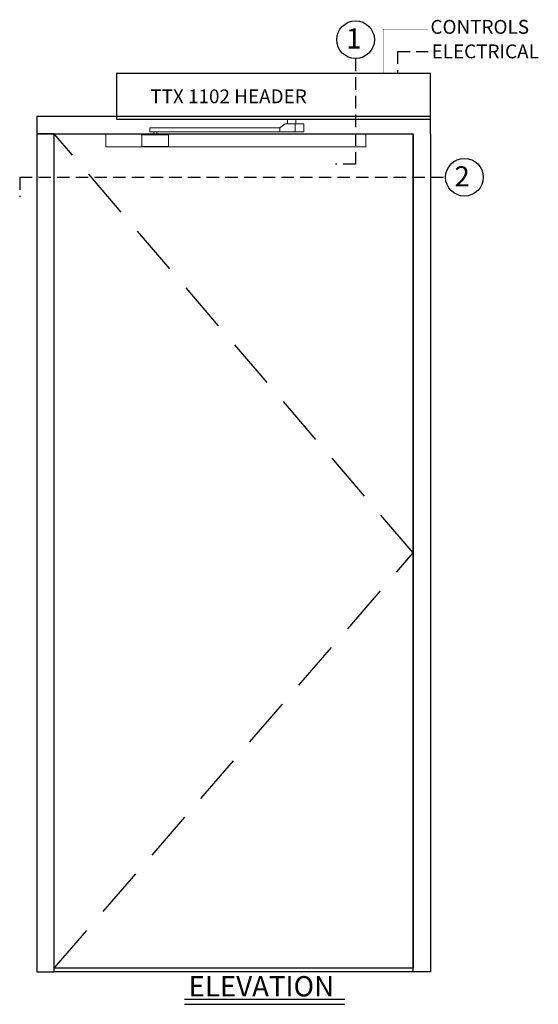
# Model space of a CAD drawing. Extents: x -37 to 39, y -104 to 121.
# Drawn here: x -31 to 21, y 23 to 121 of the extents above; entities that cross this region are included whole.
import ezdxf

# ---------------------------------------------------------------- set-up
doc = ezdxf.new("R2010")
doc.units = 0
doc.header["$MEASUREMENT"] = 0
doc.linetypes.add('HIDDEN', pattern=[0.375, 0.25, -0.125])
doc.layers.get('0').update_dxf_attribs({"linetype": 'CONTINUOUS'})
for name, color, linetype in [('DIM', 1, 'CONTINUOUS'), ('HIDDEN', 3, 'HIDDEN'), ('TEXT', 1, 'CONTINUOUS')]:
    doc.layers.add(name, color=color, linetype=linetype)
doc.styles.add('ROMAND', font='romand')
doc.styles.get("Standard").update_dxf_attribs({"font": 'ROMAND.SHX'})

# ---------------------------------------------------------------- blocks, each defined once
blk = doc.blocks.new('A$C29814')
at = {"color": 7, "linetype": 'Continuous', "lineweight": 0}
for p, q in [((12.721, -1.272), (12.721, -0.484)), ((12.723, -0.484), (13.466, -0.484)), ((12.723, -0.484), (12.723, -1.272)), ((13.474, -0.484), (12.73, -0.484)), ((12.73, -0.484), (12.73, -1.272)), ((14.409, -0.484), (13.429, -0.484)), ((13.644, -0.484), (13.466, -0.484)), ((13.474, -0.484), (13.745, -0.484)), ((13.599, -0.484), (14.554, -0.484)), ((13.599, -0.484), (13.599, -1.272)), ((14.13, -0.484), (13.644, -0.484)), ((13.745, -0.484), (14.231, -0.484)), ((14.424, -0.484), (14.13, -0.484)), ((14.231, -0.484), (14.424, -0.484)), ((14.554, -0.484), (14.409, -0.484)), ((15.108, -0.869), (14.583, -0.493)), ((15.132, -0.878), (27.403, -0.877)), ((15.137, -1.272), (15.137, -0.878)), ((27.685, -0.878), (15.137, -0.878)), ((15.137, -0.878), (15.137, -0.878)), ((27.403, -0.878), (27.403, -0.873)), ((27.836, -0.873), (27.836, -0.878)), ((28.171, -0.878), (28.171, -1.271)), ((6.75, -1.521), (6.5, -1.521)), ((6.5, -1.521), (6.5, -1.571)), ((6.75, -1.521), (6.5, -1.521)), ((6.5, -1.521), (6.5, -1.521)), ((27.462, -1.521), (6.5, -1.521)), ((6.5, -1.571), (6.5, -1.807)), ((6.5, -2.495), (6.5, -1.807)), ((6.75, -1.521), (6.75, -1.521)), ((6.75, -1.521), (6.75, -1.521)), ((27.462, -1.521), (6.75, -1.521)), ((27.462, -1.521), (6.75, -1.521)), ((12.721, -1.272), (12.723, -1.272)), ((12.723, -1.272), (12.73, -1.272)), ((13.599, -1.272), (15.137, -1.272)), ((27.685, -1.271), (15.137, -1.272)), ((26.274, -1.623), (26.274, -1.624)), ((26.274, -1.624), (26.274, -2.704)), ((27.372, -1.573), (26.324, -1.573)), ((26.324, -1.574), (26.324, -1.573)), ((27.372, -1.574), (27.372, -1.573)), ((27.403, -1.276), (27.403, -1.271)), ((27.462, -1.574), (27.462, -1.276)), ((27.777, -1.276), (27.777, -1.574)), ((29.308, -1.521), (27.777, -1.521)), ((29.308, -1.521), (27.777, -1.521)), ((32.341, -1.521), (27.777, -1.521)), ((27.836, -1.271), (27.836, -1.276)), ((28.916, -1.573), (27.867, -1.573)), ((27.867, -1.573), (27.867, -1.574)), ((28.916, -1.573), (28.916, -1.574)), ((28.966, -1.624), (28.966, -1.623)), ((28.966, -2.704), (28.966, -1.624)), ((32.341, -1.521), (29.623, -1.521)), ((32.591, -1.521), (32.341, -1.521)), ((32.341, -1.521), (32.591, -1.521)), ((32.341, -1.521), (32.341, -1.521)), ((32.341, -1.521), (32.341, -1.521)), ((32.591, -1.571), (32.591, -1.521)), ((32.591, -1.521), (32.591, -1.521)), ((32.591, -1.807), (32.591, -1.571)), ((32.591, -1.807), (32.591, -2.495)), ((6.5, -2.495), (6.5, -2.495)), ((6.5, -2.495), (6.5, -2.731)), ((6.5, -2.731), (6.5, -2.781)), ((6.5, -2.781), (6.75, -2.781)), ((32.341, -2.781), (6.75, -2.781)), ((32.341, -2.781), (32.591, -2.781)), ((32.591, -2.495), (32.591, -2.495)), ((32.591, -2.731), (32.591, -2.495)), ((32.591, -2.781), (32.591, -2.731))]:
    blk.add_line(p, q, dxfattribs=at)
at = {"color": 7, "linetype": 'Continuous', "lineweight": 0, "flags": 128}
blk.add_lwpolyline([(13.511, -0.476), (13.511, 0), (14.368, 0), (14.368, -0.476)], close=True, dxfattribs=at)
for points in [[(13.429, -0.484), (13.323, -0.484), (13.219, -0.484), (13.121, -0.484), (13.029, -0.484), (12.946, -0.484), (12.875, -0.484), (12.815, -0.484), (12.769, -0.484), (12.738, -0.484), (12.723, -0.484), (12.723, -0.484)], [(12.73, -0.484), (12.755, -0.484), (12.795, -0.484), (12.85, -0.484), (12.917, -0.484), (12.995, -0.484), (13.084, -0.484), (13.18, -0.484), (13.282, -0.484), (13.387, -0.484), (13.493, -0.484), (13.599, -0.484)], [(27.405, -0.873), (27.418, -0.873), (27.446, -0.873), (27.486, -0.873), (27.534, -0.873), (27.589, -0.873), (27.645, -0.873), (27.7, -0.873), (27.749, -0.873), (27.79, -0.873), (27.819, -0.873), (27.834, -0.873), (27.835, -0.873), (27.821, -0.872), (27.793, -0.872), (27.753, -0.872), (27.705, -0.872), (27.65, -0.872), (27.594, -0.872), (27.539, -0.872), (27.49, -0.872), (27.449, -0.872), (27.42, -0.872), (27.405, -0.873), (27.405, -0.873)], [(27.836, -0.877), (27.904, -0.877), (27.978, -0.877), (28.042, -0.877), (28.094, -0.877), (28.134, -0.877), (28.16, -0.877), (28.17, -0.878), (28.166, -0.878), (28.147, -0.878), (28.113, -0.878), (28.067, -0.878), (28.007, -0.878), (27.938, -0.878), (27.859, -0.878), (27.774, -0.878), (27.685, -0.878)], [(12.73, -1.272), (12.755, -1.272), (12.795, -1.272), (12.85, -1.272), (12.917, -1.272), (12.995, -1.272), (13.084, -1.272), (13.18, -1.272), (13.282, -1.272), (13.387, -1.272), (13.493, -1.272), (13.599, -1.272)], [(28.171, -1.271), (28.166, -1.271), (28.147, -1.271), (28.113, -1.271), (28.067, -1.271), (28.007, -1.271), (27.938, -1.271), (27.859, -1.271), (27.774, -1.271), (27.685, -1.271)]]:
    blk.add_lwpolyline(points, dxfattribs=at)
at = {"color": 7, "linetype": 'Continuous', "lineweight": 0}
for centre, radius, start, end in [((27.62, 400.856), 401.734, 269.96912, 270.03088), ((26.324, -1.623), 0.05, 89.99862, 180.00172), ((26.324, -1.624), 0.05, 89.99862, 180.00172), ((27.62, 484.572), 486.146, 269.97083, 270.02917), ((27.62, 400.458), 401.734, 269.96912, 270.03088), ((28.916, -1.623), 0.05, 359.99963, 90.00003), ((28.916, -1.624), 0.05, 359.99963, 90.00003), ((26.324, -2.704), 0.05, 179.99828, 270.00138), ((28.916, -2.704), 0.05, 269.99997, 0.00037)]:
    blk.add_arc(centre, radius, start, end, dxfattribs=at)
at = {"color": 7, "linetype": 'Continuous', "lineweight": 0, "extrusion": (0, 0, -1)}
for centre, start_param, end_param in [((14.554, -0.534), 6.282044, 6.89291), ((15.137, -0.828), 3.140452, 3.751317)]:
    blk.add_ellipse(centre, major_axis=(0.0001, 0.05), ratio=0.980522, start_param=start_param, end_param=end_param, dxfattribs=at)
at = {"color": 7, "linetype": 'Continuous', "lineweight": 0}
for points, knots in [([(28.916, -1.574), (28.847, -1.574), (28.693, -1.574), (28.452, -1.574), (28.184, -1.574), (27.907, -1.574), (27.653, -1.574), (27.433, -1.574), (27.246, -1.574), (27.06, -1.574), (26.843, -1.574), (26.598, -1.574), (26.415, -1.574), (26.324, -1.574)], [0, 0, 0, 0, 0.082175, 0.185117, 0.287995, 0.39409, 0.499944, 0.568847, 0.6378, 0.708947, 0.780122, 0.889972, 1, 1, 1, 1]), ([(26.324, -2.754), (26.415, -2.754), (26.598, -2.754), (26.842, -2.754), (27.055, -2.754), (27.239, -2.754), (27.427, -2.754), (27.648, -2.754), (27.896, -2.754), (28.17, -2.754), (28.442, -2.754), (28.69, -2.754), (28.847, -2.754), (28.916, -2.754)], [0, 0, 0, 0, 0.109891, 0.219876, 0.289087, 0.358272, 0.429188, 0.500049, 0.601897, 0.703955, 0.810852, 0.917826, 1, 1, 1, 1])]:
    blk.add_open_spline(points, degree=3, knots=knots, dxfattribs=at)
at = {"layer": 'DIM'}
blk.add_lwpolyline([(0, 0), (0, 4.562), (31.5, 4.562), (31.5, 0)], close=True, dxfattribs=at)

msp = doc.modelspace()

# ---------------------------------------------------------------- linework, layer by layer
at = {"layer": 'DIM'}
msp.add_line((8.40072, 25.816763), (-27.59928, 25.816763), dxfattribs=at)
for points in [[(-29.34928, 111.566763), (-29.34928, 109.816763), (8.40072, 109.816763)], [(10.15072, 109.816763), (10.15072, 111.566763), (-29.34928, 111.566763)], [(10.15072, 109.816763), (10.15072, 25.816763), (8.40072, 25.816763), (8.40072, 109.816763)]]:
    msp.add_lwpolyline(points, dxfattribs=at)
for points in [[(-27.59928, 25.816763), (-27.59928, 109.816763), (-29.34928, 109.816763), (-29.34928, 25.816763)], [(-27.59928, 26.191763), (-27.59928, 109.816763), (8.40072, 109.816763), (8.40072, 26.191763)]]:
    msp.add_lwpolyline(points, close=True, dxfattribs=at)
at = {"layer": 'HIDDEN', "ltscale": 5}
for q in [(9.891046, 118.08825), (6.834638, 115.879263)]:
    msp.add_line((6.834638, 118.08825), q, dxfattribs=at)
at = {"layer": 'HIDDEN', "color": 3, "linetype": 'HIDDEN', "ltscale": 20}
for p, q in [((8.40072, 67.816763), (-27.59928, 109.816763)), ((-27.59928, 26.191763), (8.40072, 67.816763))]:
    msp.add_line(p, q, dxfattribs=at)
at = {"layer": 'HIDDEN', "ltscale": 5, "flags": 128}
msp.add_lwpolyline([(5.392973, 115.879263, 0.02, 0.02, 0), (5.392973, 115.879263, 0.02, 0.02, 0), (5.392973, 120.325188, 0.02, 0.02, 0), (9.891046, 120.325188, 0.02, 0.02, 0)], format="xyseb", dxfattribs=at)
at = {"layer": 'TEXT', "linetype": 'HIDDEN', "lineweight": -3, "ltscale": 5}
msp.add_line((2.623491, 117.379262), (2.616342, 106.791258), dxfattribs=at)
at = {"layer": 'TEXT', "linetype": 'HIDDEN', "ltscale": 5}
for p, q in [((2.616342, 106.791258), (0.616342, 106.791258)), ((-31.06526, 105.484176), (11.65072, 105.484176)), ((-31.06526, 105.484176), (-31.06526, 103.484176))]:
    msp.add_line(p, q, dxfattribs=at)
at = {"layer": 'TEXT'}
for p, q in [((-14.541028, 23.074788), (1.531811, 23.074788)), ((-14.541028, 22.574788), (1.531811, 22.574788))]:
    msp.add_line(p, q, dxfattribs=at)
for centre in [(2.623491, 119.269262), (13.54072, 105.484176)]:
    msp.add_circle(centre, 1.89, dxfattribs=at)

# ---------------------------------------------------------------- block references
at = {"layer": 'DIM', "color": 0, "xscale": -1}
msp.add_blockref('A$C29814', (10.15072, 111.316763), dxfattribs=at)

# ---------------------------------------------------------------- texts
at = {"layer": 'TEXT', "style": 'ROMAND'}
for s, height, p in [('CONTROLS', 1.3894, (10.134307, 119.860232)), ('ELECTRICAL', 1.38946, (10.250552, 117.400502))]:
    msp.add_text(s, height=height, dxfattribs=at).set_placement(p)
at = {"layer": 'TEXT'}
for s, p in [('1', (1.676584, 118.386104)), ('2', (12.540955, 104.559255))]:
    msp.add_text(s, height=2.025, dxfattribs=at).set_placement(p)
at = {"layer": 'TEXT', "attachment_point": 1}
for s, insert, char_height, width in [('{TTX 1102 HEADER}', (-17.961757, 114.285872), 1.38946, 32.45883088), ('{ELEVATION}', (-14.113588, 25.398434), 2.0315, 4.68066695)]:
    msp.add_mtext(s, dxfattribs=dict(at, insert=insert, char_height=char_height, width=width))

doc.saveas('drawing.dxf')
